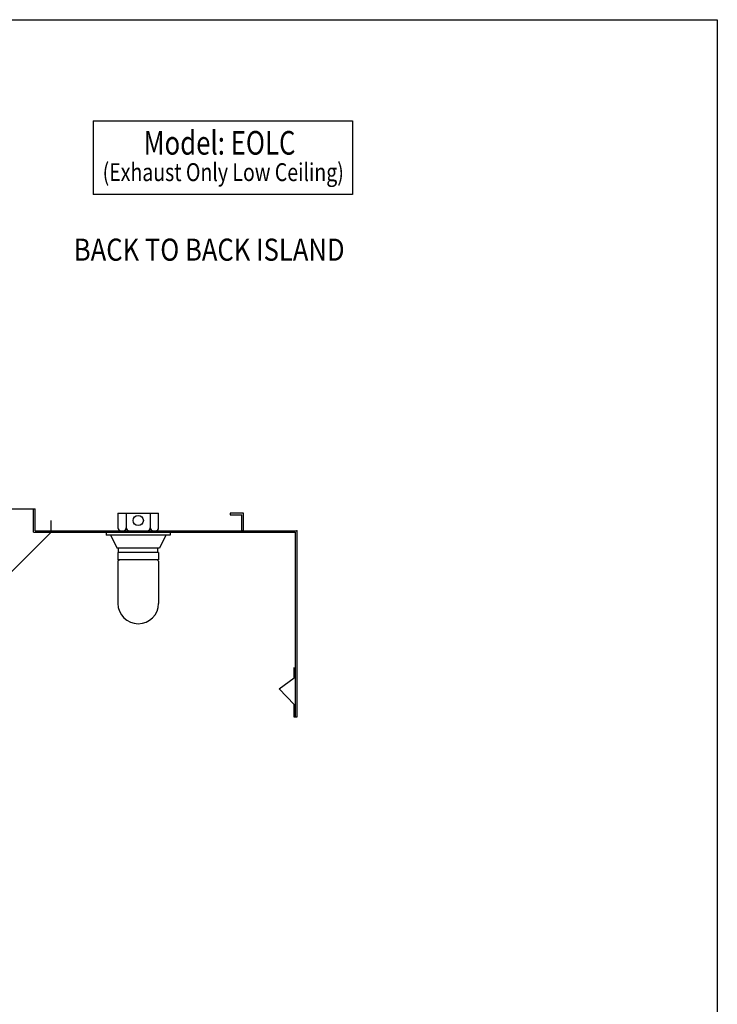
# Model space of a CAD drawing. Extents: x 496.9 to 505.4, y 218.2 to 229.2.
# Drawn here: x 501.7 to 505.4, y 224 to 229.2 of the extents above; entities that cross this region are included whole.
import ezdxf

# ---------------------------------------------------------------- set-up
doc = ezdxf.new("R2010")
doc.units = 0
doc.header["$MEASUREMENT"] = 0
doc.layers.get('0').update_dxf_attribs({"linetype": 'CONTINUOUS'})
doc.layers.add('BORDER', color=5, linetype='CONTINUOUS')
doc.styles.add('ARIAL', font='ARIAL.TTF', dxfattribs={"width": 0.8})

# ---------------------------------------------------------------- blocks, each defined once
blk = doc.blocks.new('LISTED 8.5X11 PG2')
at = {"color": 5}
for p, q in [((0, 0), (8.5, 0)), ((8.5, 0), (8.5, -11))]:
    blk.add_line(p, q, dxfattribs=at)

msp = doc.modelspace()

# ---------------------------------------------------------------- linework, layer by layer
at = {"color": 172}
for p, q in [((502.0881, 228.6805), (503.4459, 228.6805)), ((502.0881, 228.6805), (502.0881, 228.2934)), ((503.4459, 228.6805), (503.4459, 228.2934)), ((503.4459, 228.2934), (502.0881, 228.2934))]:
    msp.add_line(p, q, dxfattribs=at)
for p, q in [((501.1582, 226.6454), (501.7828, 226.6454)), ((501.7752, 226.5236), (501.7752, 226.6454)), ((501.7828, 226.5312), (501.7828, 226.6454)), ((502.217, 226.6226), (502.4303, 226.6226)), ((502.217, 226.6226), (502.217, 226.5464)), ((502.2606, 226.6226), (502.2606, 226.5464)), ((502.3866, 226.6226), (502.3866, 226.5464)), ((502.4303, 226.5464), (502.4303, 226.6226)), ((502.8746, 226.6226), (502.806, 226.6226)), ((502.806, 226.6226), (502.806, 226.615)), ((502.8746, 226.5312), (502.8746, 226.6226)), ((501.8666, 226.5236), (501.8666, 226.5845)), ((502.806, 226.615), (502.867, 226.615)), ((502.867, 226.5312), (502.867, 226.615)), ((502.8746, 226.5312), (502.8746, 226.5853)), ((501.5865, 226.2435), (501.8666, 226.5236)), ((501.7752, 226.5236), (501.8666, 226.5236)), ((501.7828, 226.5312), (503.1539, 226.5312)), ((501.8666, 226.5236), (502.9025, 226.5236)), ((502.156, 226.5236), (502.4912, 226.5236)), ((502.156, 226.5236), (502.156, 226.5083)), ((502.2322, 226.5312), (502.415, 226.5312)), ((502.4912, 226.5236), (502.4912, 226.5083)), ((502.8746, 226.5312), (502.867, 226.5312)), ((502.9025, 226.5236), (503.1463, 226.5236)), ((503.1463, 226.5236), (503.1463, 225.5536)), ((503.1539, 226.5312), (503.1539, 225.5536)), ((502.4912, 226.5083), (502.156, 226.5083)), ((502.1789, 226.5083), (502.2126, 226.4398)), ((502.4683, 226.5083), (502.4346, 226.4398)), ((502.4346, 226.4398), (502.2126, 226.4398)), ((502.4303, 226.4169), (502.217, 226.4169)), ((502.217, 226.4169), (502.217, 226.3788)), ((502.2202, 226.4169), (502.2202, 226.4398)), ((502.427, 226.4169), (502.427, 226.4398)), ((502.4303, 226.4169), (502.4303, 226.3788)), ((502.4303, 226.3788), (502.217, 226.3788)), ((502.2211, 226.3752), (502.217, 226.3711)), ((502.217, 226.3711), (502.217, 226.1503)), ((502.2211, 226.3788), (502.2211, 226.3752)), ((502.4261, 226.3788), (502.4261, 226.3752)), ((502.4261, 226.3752), (502.4303, 226.3711)), ((502.4303, 226.3711), (502.4303, 226.1503)), ((503.1414, 225.7607), (503.1414, 225.8138)), ((503.0617, 225.7019), (503.1414, 225.7607)), ((503.1406, 225.6208), (503.0617, 225.7019)), ((503.1406, 225.5536), (503.1406, 225.6208)), ((503.1539, 225.5536), (503.1406, 225.5536))]:
    msp.add_line(p, q)
msp.add_circle((502.3236, 226.5845), 0.0267)
for centre, radius, start, end in [((502.2322, 226.5464), 0.0152, 180, 270), ((502.2454, 226.5464), 0.0152, 270, 0), ((502.2758, 226.5464), 0.0152, 180, 270), ((502.3714, 226.5464), 0.0152, 270, 0), ((502.4019, 226.5464), 0.0152, 180, 270), ((502.415, 226.5464), 0.0152, 270, 0), ((502.3236, 226.1503), 0.1066, 180, 0)]:
    msp.add_arc(centre, radius, start, end)
msp.add_point((503.1539, 226.5312))

# ---------------------------------------------------------------- block references
at = {"color": 2}
msp.add_blockref('LISTED 8.5X11 PG2', (496.8577, 229.2098), dxfattribs=at)

# ---------------------------------------------------------------- texts
at = {"layer": 'BORDER', "color": 172, "style": 'ARIAL', "width": 0.8}
msp.add_text('Model: EOLC', height=0.12375, dxfattribs=at).set_placement((502.3517, 228.5026))
at = {"layer": 'BORDER', "color": 7, "style": 'ARIAL'}
for s, height, width, p in [('(Exhaust Only Low Ceiling)', 0.09365, 0.8, (502.137, 228.364)), ('BACK TO BACK ISLAND  ', 0.11583, 0.85, (501.986, 227.9465))]:
    msp.add_text(s, height=height, dxfattribs=dict(at, width=width)).set_placement(p)

doc.saveas('drawing.dxf')
